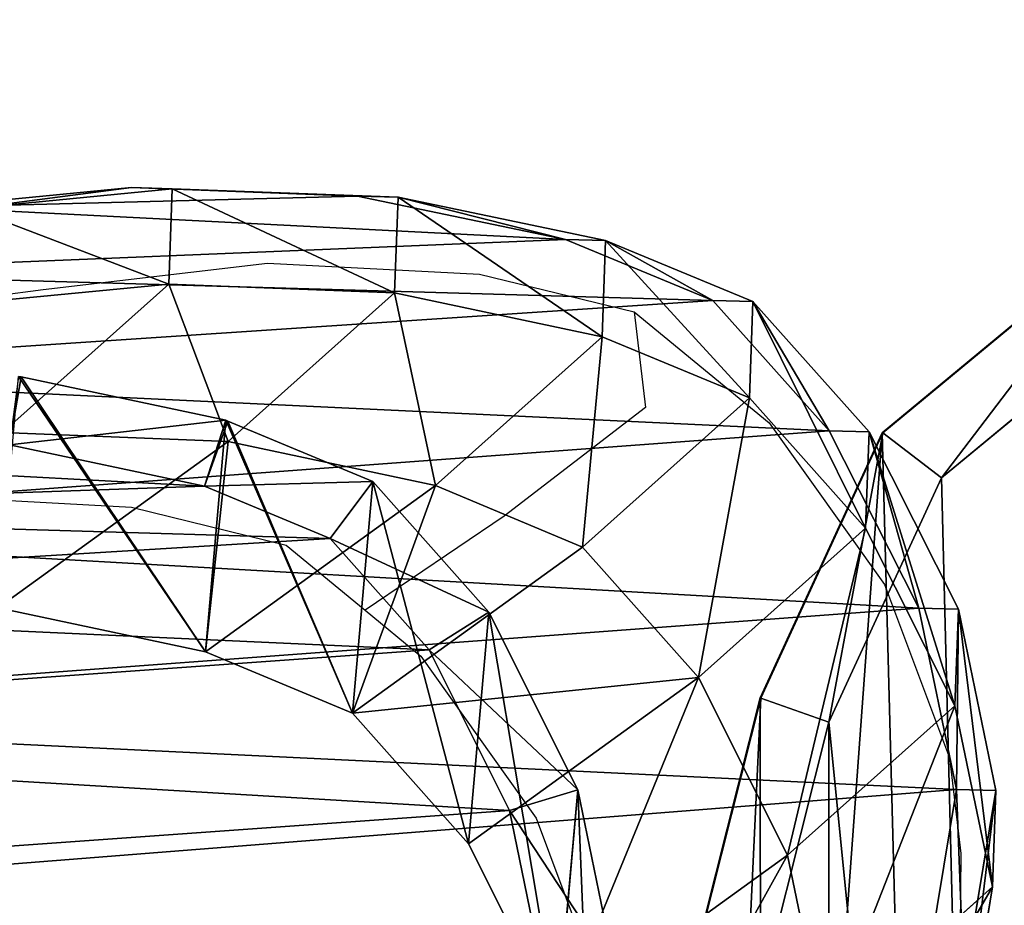
# Model space of a CAD drawing. Units: centimetres. Extents: x -257 to 258, y -190 to 178.
# Drawn here: x 37 to 44, y 10 to 16 of the extents above; entities that cross this region are included whole.
import ezdxf

# ---------------------------------------------------------------- set-up
doc = ezdxf.new("R2010")
doc.units = ezdxf.units.CM
doc.header["$LTSCALE"] = 2.54
doc.layers.get('0').update_dxf_attribs({"true_color": 0xff5454})
doc.layers.add('VP-EQ', color=7, linetype='Continuous', true_color=0x8a3492)

# ---------------------------------------------------------------- blocks, each defined once
blk = doc.blocks.new('R__nica_22')
at = {"color": 0}
for p, q in [((13.2846, 17.3188, 328.5461), (11.5389, 15.8745, 328.5461)), ((13.2846, 17.3188, 328.5461), (11.5389, 15.8745, 328.5461)), ((13.2898, 17.3185, 351.977), (11.5441, 15.8743, 351.9701)), ((13.2898, 17.3185, 351.977), (11.5441, 15.8743, 351.9701)), ((11.9508, 15.5617, 352.4719), (13.5577, 16.8911, 352.4782)), ((11.9508, 15.5617, 352.4719), (13.5577, 16.8911, 352.4782)), ((11.5389, 15.8745, 328.5461), (10.6914, 14.0339, 328.5461)), ((11.5389, 15.8745, 328.5461), (10.6914, 14.0339, 328.5461)), ((11.5441, 15.8743, 351.9701), (10.6966, 14.0337, 351.967)), ((11.5441, 15.8743, 351.9701), (10.6966, 14.0337, 351.967)), ((11.5389, 15.8745, 328.5461), (11.5441, 15.8743, 351.9701)), ((11.5389, 15.8745, 328.5461), (11.5441, 15.8743, 351.9701)), ((11.5441, 15.8743, 351.9701), (11.9508, 15.5617, 352.4719)), ((11.5441, 15.8743, 351.9701), (11.9508, 15.5617, 352.4719)), ((11.1703, 13.8666, 352.469), (11.9508, 15.5617, 352.4719)), ((11.1703, 13.8666, 352.469), (11.9508, 15.5617, 352.4719)), ((10.6914, 14.0339, 328.5461), (10.0786, 11.6003, 328.5461)), ((10.6914, 14.0339, 328.5461), (10.0786, 11.6003, 328.5461)), ((10.6966, 14.0337, 351.967), (10.0838, 11.6001, 351.9649)), ((10.6966, 14.0337, 351.967), (10.0838, 11.6001, 351.9649)), ((10.6914, 14.0339, 328.5461), (10.6966, 14.0337, 351.967)), ((10.6914, 14.0339, 328.5461), (10.6966, 14.0337, 351.967)), ((11.1703, 13.8666, 352.469), (10.6966, 14.0337, 351.967)), ((11.1703, 13.8666, 352.469), (10.6966, 14.0337, 351.967)), ((10.579, 11.5186, 352.467), (11.1703, 13.8666, 352.469)), ((10.579, 11.5186, 352.467), (11.1703, 13.8666, 352.469))]:
    blk.add_line(p, q, dxfattribs=at)
mesh = blk.add_polyface(dxfattribs=at)
corners = [(10.0786, 11.6003, 328.5461), (9.998, 6.5522, 328.5461), (9.8679, 8.9591, 328.5461), (10.7008, 4.3815, 328.5461), (10.6914, 14.0339, 328.5461), (11.5389, 15.8745, 328.5461), (11.8936, 2.5335, 328.5461), (13.2846, 17.3188, 328.5461), (13.8119, 1.1388, 328.5461), (15.5459, 18.3509, 328.5461), (16.143, 0.2476, 328.5461), (17.9183, 18.7436, 328.5461), (18.5911, 0.0002, 328.5461), (20.3939, 18.2216, 328.5461), (20.4291, 0.3951, 328.5461), (22.7219, 17.0333, 328.5461), (22.1547, 1.3808, 328.5461), (23.8005, 3.0632, 328.5461), (24.7252, 15.2227, 328.5461), (25.6249, 5.1477, 328.5461), (26.0906, 13.5345, 328.5461), (26.7495, 7.427, 328.5461), (26.922, 11.67, 328.5461), (27.2256, 9.789, 328.5461)]
mesh.append_faces([[corners[k] for k in face] for face in [(0, 1, 2), (21, 22, 23)]], dxfattribs={"vtx0": -1, "color": 0})
mesh.append_faces([[corners[k] for k in face] for face in [(1, 0, 3), (3, 5, 6), (6, 7, 8), (8, 9, 10), (10, 11, 12), (12, 13, 14), (14, 15, 16), (16, 15, 17), (17, 18, 19), (19, 20, 21)]], dxfattribs={"vtx0": -1, "vtx1": -1, "color": 0})
mesh.append_faces([[corners[k] for k in face] for face in [(3, 0, 4), (3, 4, 5), (6, 5, 7), (8, 7, 9), (10, 9, 11), (12, 11, 13), (14, 13, 15), (17, 15, 18), (19, 18, 20), (21, 20, 22)]], dxfattribs={"vtx0": -1, "vtx2": -1, "color": 0})
mesh = blk.add_polyface(dxfattribs=at)
corners = [(10.4991, 6.644, 352.4675), (10.579, 11.5186, 352.467), (10.3744, 8.9524, 352.4666), (11.1617, 4.5975, 352.4706), (11.1703, 13.8666, 352.469), (12.2684, 2.8828, 352.4754), (11.9508, 15.5617, 352.4719), (13.5577, 16.8911, 352.4782), (14.0577, 1.5819, 352.483), (15.6984, 17.8682, 352.4868), (16.2648, 0.7381, 352.4922), (17.9125, 18.2347, 352.4959), (18.5684, 0.5054, 352.5017), (20.2311, 17.7458, 352.5055), (20.2537, 0.8675, 352.5086), (22.4411, 16.6178, 352.5148), (21.8515, 1.7801, 352.515), (23.4387, 3.4027, 352.5212), (24.3663, 14.8777, 352.523), (25.2108, 5.4275, 352.5281), (25.666, 13.2708, 352.5286), (26.2776, 7.5895, 352.5321), (26.4441, 11.5257, 352.5321), (26.7229, 9.7987, 352.5336)]
mesh.append_faces([[corners[k] for k in face] for face in [(0, 1, 2), (22, 21, 23)]], dxfattribs={"vtx0": -1, "color": 0})
mesh.append_faces([[corners[k] for k in face] for face in [(1, 3, 4), (4, 5, 6), (6, 5, 7), (7, 8, 9), (9, 10, 11), (11, 12, 13), (13, 14, 15), (15, 17, 18), (18, 19, 20), (20, 21, 22)]], dxfattribs={"vtx0": -1, "vtx1": -1, "color": 0})
mesh.append_faces([[corners[k] for k in face] for face in [(1, 0, 3), (4, 3, 5), (7, 5, 8), (9, 8, 10), (11, 10, 12), (13, 12, 14), (15, 14, 16), (15, 16, 17), (18, 17, 19), (20, 19, 21)]], dxfattribs={"vtx0": -1, "vtx2": -1, "color": 0})
mesh = blk.add_polyface(dxfattribs=at)
corners = [(11.5441, 15.8743, 351.9701), (13.2846, 17.3188, 328.5461), (11.5389, 15.8745, 328.5461), (13.2898, 17.3185, 351.977)]
mesh.append_faces([[corners[k] for k in face] for face in [(0, 1, 2), (1, 0, 3)]], dxfattribs={"vtx0": -1, "color": 0})
mesh = blk.add_polyface(dxfattribs=at)
corners = [(11.9508, 15.5617, 352.4719), (13.2898, 17.3185, 351.977), (11.5441, 15.8743, 351.9701), (13.5577, 16.8911, 352.4782)]
mesh.append_faces([[corners[k] for k in face] for face in [(0, 1, 2), (1, 0, 3)]], dxfattribs={"vtx0": -1, "color": 0})
mesh = blk.add_polyface(dxfattribs=at)
corners = [(11.5441, 15.8743, 351.9701), (10.6914, 14.0339, 328.5461), (10.6966, 14.0337, 351.967), (11.5389, 15.8745, 328.5461)]
mesh.append_faces([[corners[k] for k in face] for face in [(0, 1, 2), (1, 0, 3)]], dxfattribs={"vtx0": -1, "color": 0})
mesh = blk.add_polyface(dxfattribs=at)
corners = [(11.1703, 13.8666, 352.469), (11.5441, 15.8743, 351.9701), (10.6966, 14.0337, 351.967), (11.9508, 15.5617, 352.4719)]
mesh.append_faces([[corners[k] for k in face] for face in [(0, 1, 2), (1, 0, 3)]], dxfattribs={"vtx0": -1, "color": 0})
mesh = blk.add_polyface(dxfattribs=at)
corners = [(10.6966, 14.0337, 351.967), (10.0786, 11.6003, 328.5461), (10.0838, 11.6001, 351.9649), (10.6914, 14.0339, 328.5461)]
mesh.append_faces([[corners[k] for k in face] for face in [(0, 1, 2), (1, 0, 3)]], dxfattribs={"vtx0": -1, "color": 0})
mesh = blk.add_polyface(dxfattribs=at)
corners = [(10.579, 11.5186, 352.467), (10.6966, 14.0337, 351.967), (10.0838, 11.6001, 351.9649), (11.1703, 13.8666, 352.469)]
mesh.append_faces([[corners[k] for k in face] for face in [(0, 1, 2), (1, 0, 3)]], dxfattribs={"vtx0": -1, "color": 0})
blk = doc.blocks.new('R__nica_21')
at = {"color": 0}
for p, q in [((3.7801, 16.5374, 235.3763), (5.393, 16.8717, 235.3449)), ((3.7801, 16.5374, 235.3763), (5.393, 16.8717, 235.3449)), ((4.6376, 16.5069, 265.7037), (6.2497, 16.8413, 265.6595)), ((4.6376, 16.5069, 265.7037), (6.2497, 16.8413, 265.6595)), ((5.3832, 16.5205, 227.7042), (5.393, 16.8717, 235.3449)), ((5.3832, 16.5205, 227.7042), (5.393, 16.8717, 235.3449)), ((5.393, 16.8717, 235.3449), (7.1152, 16.5874, 235.3259)), ((5.393, 16.8717, 235.3449), (6.2497, 16.8413, 265.6595)), ((5.393, 16.8717, 235.3449), (7.1152, 16.5874, 235.3259)), ((5.393, 16.8717, 235.3449), (6.2497, 16.8413, 265.6595)), ((6.2497, 16.8413, 265.6595), (7.9698, 16.5572, 265.5966)), ((6.2497, 16.8413, 265.6595), (7.5789, 15.3523, 295.8637)), ((6.2497, 16.8413, 265.6595), (7.9698, 16.5572, 265.5966)), ((6.2497, 16.8413, 265.6595), (7.5789, 15.3523, 295.8637)), ((2.2019, 15.7428, 235.4175), (3.7801, 16.5374, 235.3763)), ((2.2019, 15.7428, 235.4175), (3.7801, 16.5374, 235.3763)), ((3.0594, 15.7122, 265.7355), (4.6376, 16.5069, 265.7037)), ((3.0594, 15.7122, 265.7355), (4.6376, 16.5069, 265.7037)), ((3.7703, 16.1847, 227.7042), (3.7801, 16.5374, 235.3763)), ((3.7703, 16.1847, 227.7042), (3.7801, 16.5374, 235.3763)), ((5.3832, 16.5205, 227.7042), (3.7703, 16.1847, 227.7042)), ((5.3832, 16.5205, 227.7042), (3.7703, 16.1847, 227.7042)), ((3.7801, 16.5374, 235.3763), (4.6376, 16.5069, 265.7037)), ((3.7801, 16.5374, 235.3763), (4.6376, 16.5069, 265.7037)), ((4.6376, 16.5069, 265.7037), (5.9665, 15.0183, 295.8994)), ((4.6376, 16.5069, 265.7037), (5.9665, 15.0183, 295.8994)), ((7.1054, 16.237, 227.7042), (5.3832, 16.5205, 227.7042)), ((7.1054, 16.237, 227.7042), (5.3832, 16.5205, 227.7042)), ((3.7703, 16.1847, 227.7042), (2.192, 15.3882, 227.7042)), ((3.7703, 16.1847, 227.7042), (2.192, 15.3882, 227.7042)), ((1.0429, 14.7088, 235.4578), (2.2019, 15.7428, 235.4175)), ((1.0429, 14.7088, 235.4578), (2.2019, 15.7428, 235.4175)), ((1.8996, 14.6782, 265.7478), (3.0594, 15.7122, 265.7355)), ((1.8996, 14.6782, 265.7478), (3.0594, 15.7122, 265.7355)), ((2.192, 15.3882, 227.7042), (2.2019, 15.7428, 235.4175)), ((2.192, 15.3882, 227.7042), (2.2019, 15.7428, 235.4175)), ((2.2019, 15.7428, 235.4175), (3.0594, 15.7122, 265.7355)), ((2.2019, 15.7428, 235.4175), (3.0594, 15.7122, 265.7355)), ((3.0594, 15.7122, 265.7355), (4.3872, 14.2248, 295.9077)), ((3.0594, 15.7122, 265.7355), (4.3872, 14.2248, 295.9077)), ((2.192, 15.3882, 227.7042), (1.0329, 14.3523, 227.7042)), ((2.192, 15.3882, 227.7042), (1.0329, 14.3523, 227.7042)), ((5.9665, 15.0183, 295.8994), (7.5789, 15.3523, 295.8637)), ((5.9665, 15.0183, 295.8994), (7.5789, 15.3523, 295.8637)), ((4.3872, 14.2248, 295.9077), (5.9665, 15.0183, 295.8994)), ((4.3872, 14.2248, 295.9077), (5.9665, 15.0183, 295.8994)), ((5.9665, 15.0183, 295.8994), (7.4457, 12.9699, 325.6628)), ((5.9665, 15.0183, 295.8994), (7.4457, 12.9699, 325.6628)), ((0.5006, 13.3994, 235.4953), (1.0429, 14.7088, 235.4578)), ((0.5006, 13.3994, 235.4953), (1.0429, 14.7088, 235.4578)), ((1.0329, 14.3523, 227.7042), (1.0429, 14.7088, 235.4578)), ((1.0329, 14.3523, 227.7042), (1.0429, 14.7088, 235.4578)), ((1.0429, 14.7088, 235.4578), (1.8996, 14.6782, 265.7478)), ((1.0429, 14.7088, 235.4578), (1.8996, 14.6782, 265.7478)), ((1.3554, 13.369, 265.7333), (1.8996, 14.6782, 265.7478)), ((1.3554, 13.369, 265.7333), (1.8996, 14.6782, 265.7478)), ((1.8996, 14.6782, 265.7478), (3.226, 13.1923, 295.8883)), ((1.8996, 14.6782, 265.7478), (3.226, 13.1923, 295.8883)), ((1.0329, 14.3523, 227.7042), (0.4906, 13.0412, 227.7042)), ((1.0329, 14.3523, 227.7042), (0.4906, 13.0412, 227.7042)), ((3.226, 13.1923, 295.8883), (4.3872, 14.2248, 295.9077)), ((3.226, 13.1923, 295.8883), (4.3872, 14.2248, 295.9077)), ((4.3872, 14.2248, 295.9077), (5.865, 12.1785, 325.6418)), ((4.3872, 14.2248, 295.9077), (5.865, 12.1785, 325.6418)), ((5.3847, 13.1527, 352.8858), (6.9974, 13.4839, 352.9424)), ((5.3847, 13.1527, 352.8858), (6.9974, 13.4839, 352.9424)), ((0.1142, 11.5523, 235.5425), (0.5006, 13.3994, 235.4953)), ((0.1142, 11.5523, 235.5425), (0.5006, 13.3994, 235.4953)), ((0.4906, 13.0412, 227.7042), (0.5006, 13.3994, 235.4953)), ((0.4906, 13.0412, 227.7042), (0.5006, 13.3994, 235.4953)), ((0.5006, 13.3994, 235.4953), (1.3554, 13.369, 265.7333)), ((0.5006, 13.3994, 235.4953), (1.3554, 13.369, 265.7333)), ((0.9661, 11.522, 265.7007), (1.3554, 13.369, 265.7333)), ((0.9661, 11.522, 265.7007), (1.3554, 13.369, 265.7333)), ((1.3554, 13.369, 265.7333), (2.68, 11.8851, 295.8323)), ((1.3554, 13.369, 265.7333), (2.68, 11.8851, 295.8323)), ((2.68, 11.8851, 295.8323), (3.226, 13.1923, 295.8883)), ((2.68, 11.8851, 295.8323), (3.226, 13.1923, 295.8883)), ((3.226, 13.1923, 295.8883), (4.7032, 11.1468, 325.6112)), ((3.226, 13.1923, 295.8883), (4.7032, 11.1468, 325.6112)), ((3.8054, 12.3611, 352.8305), (5.3847, 13.1527, 352.8858)), ((3.8054, 12.3611, 352.8305), (5.3847, 13.1527, 352.8858)), ((5.3847, 13.1527, 352.8858), (5.5687, 12.5445, 353.2471)), ((5.3847, 13.1527, 352.8858), (5.5687, 12.5445, 353.2471)), ((7.4457, 12.9699, 325.6628), (5.3847, 13.1527, 352.8858)), ((7.4457, 12.9699, 325.6628), (5.3847, 13.1527, 352.8858)), ((0.4906, 13.0412, 227.7042), (0.1041, 11.1919, 227.7042)), ((0.4906, 13.0412, 227.7042), (0.1041, 11.1919, 227.7042)), ((5.865, 12.1785, 325.6418), (7.4457, 12.9699, 325.6628)), ((5.865, 12.1785, 325.6418), (7.4457, 12.9699, 325.6628)), ((5.5687, 12.5445, 353.2471), (6.9826, 12.8349, 353.2967)), ((5.5687, 12.5445, 353.2471), (6.9826, 12.8349, 353.2967)), ((4.1399, 11.8284, 353.197), (5.5687, 12.5445, 353.2471)), ((4.1399, 11.8284, 353.197), (5.5687, 12.5445, 353.2471)), ((2.6444, 11.3293, 352.7898), (3.8054, 12.3611, 352.8305)), ((2.6444, 11.3293, 352.7898), (3.8054, 12.3611, 352.8305)), ((3.8054, 12.3611, 352.8305), (4.1399, 11.8284, 353.197)), ((3.8054, 12.3611, 352.8305), (4.1399, 11.8284, 353.197)), ((5.865, 12.1785, 325.6418), (3.8054, 12.3611, 352.8305)), ((5.865, 12.1785, 325.6418), (3.8054, 12.3611, 352.8305)), ((4.7032, 11.1468, 325.6112), (5.865, 12.1785, 325.6418)), ((4.7032, 11.1468, 325.6112), (5.865, 12.1785, 325.6418)), ((2.2881, 10.0411, 295.7406), (2.68, 11.8851, 295.8323)), ((2.2881, 10.0411, 295.7406), (2.68, 11.8851, 295.8323)), ((2.68, 11.8851, 295.8323), (4.158, 9.8387, 325.569)), ((2.68, 11.8851, 295.8323), (4.158, 9.8387, 325.569)), ((4.1399, 11.8284, 353.197), (3.1512, 10.9498, 353.1624)), ((4.1399, 11.8284, 353.197), (3.1512, 10.9498, 353.1624)), ((0.039, 9.5424, 235.5888), (0.1142, 11.5523, 235.5425)), ((0.039, 9.5424, 235.5888), (0.1142, 11.5523, 235.5425)), ((0.1041, 11.1919, 227.7042), (0.1142, 11.5523, 235.5425)), ((0.1041, 11.1919, 227.7042), (0.1142, 11.5523, 235.5425)), ((0.1142, 11.5523, 235.5425), (0.9661, 11.522, 265.7007)), ((0.1142, 11.5523, 235.5425), (0.9661, 11.522, 265.7007)), ((0.8875, 9.5123, 265.6539), (0.9661, 11.522, 265.7007)), ((0.8875, 9.5123, 265.6539), (0.9661, 11.522, 265.7007)), ((0.9661, 11.522, 265.7007), (2.2881, 10.0411, 295.7406)), ((0.9661, 11.522, 265.7007), (2.2881, 10.0411, 295.7406)), ((2.1061, 10.0378, 352.7709), (2.6444, 11.3293, 352.7898)), ((2.1061, 10.0378, 352.7709), (2.6444, 11.3293, 352.7898)), ((3.1512, 10.9498, 353.1624), (2.6444, 11.3293, 352.7898)), ((3.1512, 10.9498, 353.1624), (2.6444, 11.3293, 352.7898)), ((4.7032, 11.1468, 325.6112), (2.6444, 11.3293, 352.7898)), ((4.7032, 11.1468, 325.6112), (2.6444, 11.3293, 352.7898)), ((0.1041, 11.1919, 227.7042), (0.0289, 9.1799, 227.7042)), ((0.1041, 11.1919, 227.7042), (0.0289, 9.1799, 227.7042)), ((4.7032, 11.1468, 325.6112), (2.1061, 10.0378, 352.7709)), ((4.7032, 11.1468, 325.6112), (2.1061, 10.0378, 352.7709)), ((4.158, 9.8387, 325.569), (4.7032, 11.1468, 325.6112)), ((4.158, 9.8387, 325.569), (4.7032, 11.1468, 325.6112)), ((3.1512, 10.9498, 353.1624), (2.6853, 9.8319, 353.146)), ((3.1512, 10.9498, 353.1624), (2.6853, 9.8319, 353.146)), ((1.7132, 8.1984, 352.7571), (2.099, 10.021, 352.7707)), ((1.7132, 8.1984, 352.7571), (2.099, 10.021, 352.7707)), ((2.1061, 10.0378, 352.7709), (2.099, 10.021, 352.7707)), ((2.1061, 10.0378, 352.7709), (2.099, 10.021, 352.7707)), ((4.158, 9.8387, 325.569), (2.099, 10.021, 352.7707)), ((4.158, 9.8387, 325.569), (2.099, 10.021, 352.7707)), ((2.099, 10.021, 352.7707), (2.6853, 9.8319, 353.146)), ((2.099, 10.021, 352.7707), (2.6853, 9.8319, 353.146)), ((2.2066, 8.0346, 295.6291), (2.2881, 10.0411, 295.7406)), ((2.2066, 8.0346, 295.6291), (2.2881, 10.0411, 295.7406)), ((2.2881, 10.0411, 295.7406), (3.7676, 7.9925, 325.5081)), ((2.2881, 10.0411, 295.7406), (3.7676, 7.9925, 325.5081)), ((4.158, 9.8387, 325.569), (1.7132, 8.1984, 352.7571)), ((4.158, 9.8387, 325.569), (1.7132, 8.1984, 352.7571)), ((2.6853, 9.8319, 353.146), (2.3181, 8.0973, 353.1331)), ((2.6853, 9.8319, 353.146), (2.3181, 8.0973, 353.1331)), ((3.7676, 7.9925, 325.5081), (4.158, 9.8387, 325.569)), ((3.7676, 7.9925, 325.5081), (4.158, 9.8387, 325.569)), ((0.0289, 9.1799, 227.7042), (0.039, 9.5424, 235.5888)), ((0.0289, 9.1799, 227.7042), (0.039, 9.5424, 235.5888)), ((0.2145, 7.7503, 235.6265), (0.039, 9.5424, 235.5888)), ((0.2145, 7.7503, 235.6265), (0.039, 9.5424, 235.5888)), ((0.039, 9.5424, 235.5888), (0.8875, 9.5123, 265.6539)), ((0.039, 9.5424, 235.5888), (0.8875, 9.5123, 265.6539)), ((0.8875, 9.5123, 265.6539), (2.2066, 8.0346, 295.6291)), ((1.0596, 7.7206, 265.6043), (0.8875, 9.5123, 265.6539)), ((0.8875, 9.5123, 265.6539), (2.2066, 8.0346, 295.6291)), ((1.0596, 7.7206, 265.6043), (0.8875, 9.5123, 265.6539)), ((0.0289, 9.1799, 227.7042), (0.2043, 7.3861, 227.7042)), ((0.0289, 9.1799, 227.7042), (0.2043, 7.3861, 227.7042)), ((1.7132, 8.1984, 352.7571), (1.7081, 8.1747, 352.757)), ((1.7132, 8.1984, 352.7571), (1.7081, 8.1747, 352.757))]:
    blk.add_line(p, q, dxfattribs=at)
mesh = blk.add_polyface(dxfattribs=at)
corners = [(3.7801, 16.5374, 235.3763), (5.3832, 16.5205, 227.7042), (3.7703, 16.1847, 227.7042), (5.393, 16.8717, 235.3449)]
mesh.append_faces([[corners[k] for k in face] for face in [(0, 1, 2), (1, 0, 3)]], dxfattribs={"vtx0": -1, "color": 0})
mesh = blk.add_polyface(dxfattribs=at)
corners = [(3.7801, 16.5374, 235.3763), (6.2497, 16.8413, 265.6595), (5.393, 16.8717, 235.3449), (4.6376, 16.5069, 265.7037)]
mesh.append_faces([[corners[k] for k in face] for face in [(0, 1, 2), (1, 0, 3)]], dxfattribs={"vtx0": -1, "color": 0})
mesh = blk.add_polyface(dxfattribs=at)
corners = [(4.6376, 16.5069, 265.7037), (7.5789, 15.3523, 295.8637), (6.2497, 16.8413, 265.6595), (5.9665, 15.0183, 295.8994)]
mesh.append_faces([[corners[k] for k in face] for face in [(0, 1, 2), (1, 0, 3)]], dxfattribs={"vtx0": -1, "color": 0})
mesh = blk.add_polyface(dxfattribs=at)
corners = [(5.3832, 16.5205, 227.7042), (7.1152, 16.5874, 235.3259), (7.1054, 16.237, 227.7042), (5.393, 16.8717, 235.3449)]
mesh.append_faces([[corners[k] for k in face] for face in [(0, 1, 2), (1, 0, 3)]], dxfattribs={"vtx0": -1, "color": 0})
mesh = blk.add_polyface(dxfattribs=at)
corners = [(5.393, 16.8717, 235.3449), (7.9698, 16.5572, 265.5966), (7.1152, 16.5874, 235.3259), (6.2497, 16.8413, 265.6595)]
mesh.append_faces([[corners[k] for k in face] for face in [(0, 1, 2), (1, 0, 3)]], dxfattribs={"vtx0": -1, "color": 0})
mesh = blk.add_polyface(dxfattribs=at)
corners = [(6.2497, 16.8413, 265.6595), (9.2985, 15.0687, 295.7893), (7.9698, 16.5572, 265.5966), (7.5789, 15.3523, 295.8637)]
mesh.append_faces([[corners[k] for k in face] for face in [(0, 1, 2), (1, 0, 3)]], dxfattribs={"vtx0": -1, "color": 0})
mesh = blk.add_polyface(dxfattribs=at)
corners = [(0.1041, 11.1919, 227.7042), (0.2043, 7.3861, 227.7042), (0.0289, 9.1799, 227.7042), (0.4906, 13.0412, 227.7042), (0.7876, 5.8314, 227.7042), (1.0329, 14.3523, 227.7042), (1.6821, 4.5796, 227.7042), (2.192, 15.3882, 227.7042), (3.0584, 3.6754, 227.7042), (3.7703, 16.1847, 227.7042), (4.7366, 3.1208, 227.7042), (5.3832, 16.5205, 227.7042), (6.448, 3.0232, 227.7042), (7.1054, 16.237, 227.7042), (7.6497, 3.3331, 227.7042), (8.8048, 15.4673, 227.7042), (8.8006, 4.0509, 227.7042), (9.9734, 5.3449, 227.7042), (10.3388, 14.2082, 227.7042), (11.2897, 6.9699, 227.7042), (11.3908, 13.0272, 227.7042), (12.0479, 8.6711, 227.7042), (12.0485, 11.7194, 227.7042), (12.3227, 10.3978, 227.7042)]
mesh.append_faces([[corners[k] for k in face] for face in [(0, 1, 2), (21, 22, 23)]], dxfattribs={"vtx0": -1, "color": 0})
mesh.append_faces([[corners[k] for k in face] for face in [(1, 3, 4), (4, 5, 6), (6, 7, 8), (8, 9, 10), (10, 11, 12), (12, 13, 14), (14, 15, 16), (16, 15, 17), (17, 18, 19), (19, 20, 21)]], dxfattribs={"vtx0": -1, "vtx1": -1, "color": 0})
mesh.append_faces([[corners[k] for k in face] for face in [(1, 0, 3), (4, 3, 5), (6, 5, 7), (8, 7, 9), (10, 9, 11), (12, 11, 13), (14, 13, 15), (17, 15, 18), (19, 18, 20), (21, 20, 22)]], dxfattribs={"vtx0": -1, "vtx2": -1, "color": 0})
mesh = blk.add_polyface(dxfattribs=at)
corners = [(2.2019, 15.7428, 235.4175), (3.7703, 16.1847, 227.7042), (2.192, 15.3882, 227.7042), (3.7801, 16.5374, 235.3763)]
mesh.append_faces([[corners[k] for k in face] for face in [(0, 1, 2), (1, 0, 3)]], dxfattribs={"vtx0": -1, "color": 0})
mesh = blk.add_polyface(dxfattribs=at)
corners = [(2.2019, 15.7428, 235.4175), (4.6376, 16.5069, 265.7037), (3.7801, 16.5374, 235.3763), (3.0594, 15.7122, 265.7355)]
mesh.append_faces([[corners[k] for k in face] for face in [(0, 1, 2), (1, 0, 3)]], dxfattribs={"vtx0": -1, "color": 0})
mesh = blk.add_polyface(dxfattribs=at)
corners = [(3.0594, 15.7122, 265.7355), (5.9665, 15.0183, 295.8994), (4.6376, 16.5069, 265.7037), (4.3872, 14.2248, 295.9077)]
mesh.append_faces([[corners[k] for k in face] for face in [(0, 1, 2), (1, 0, 3)]], dxfattribs={"vtx0": -1, "color": 0})
mesh = blk.add_polyface(dxfattribs=at)
corners = [(1.0429, 14.7088, 235.4578), (2.192, 15.3882, 227.7042), (1.0329, 14.3523, 227.7042), (2.2019, 15.7428, 235.4175)]
mesh.append_faces([[corners[k] for k in face] for face in [(0, 1, 2), (1, 0, 3)]], dxfattribs={"vtx0": -1, "color": 0})
mesh = blk.add_polyface(dxfattribs=at)
corners = [(1.0429, 14.7088, 235.4578), (3.0594, 15.7122, 265.7355), (2.2019, 15.7428, 235.4175), (1.8996, 14.6782, 265.7478)]
mesh.append_faces([[corners[k] for k in face] for face in [(0, 1, 2), (1, 0, 3)]], dxfattribs={"vtx0": -1, "color": 0})
mesh = blk.add_polyface(dxfattribs=at)
corners = [(1.8996, 14.6782, 265.7478), (4.3872, 14.2248, 295.9077), (3.0594, 15.7122, 265.7355), (3.226, 13.1923, 295.8883)]
mesh.append_faces([[corners[k] for k in face] for face in [(0, 1, 2), (1, 0, 3)]], dxfattribs={"vtx0": -1, "color": 0})
mesh = blk.add_polyface(dxfattribs=at)
corners = [(5.9665, 15.0183, 295.8994), (9.0602, 13.3011, 325.6681), (7.5789, 15.3523, 295.8637), (7.4457, 12.9699, 325.6628)]
mesh.append_faces([[corners[k] for k in face] for face in [(0, 1, 2), (1, 0, 3)]], dxfattribs={"vtx0": -1, "color": 0})
mesh = blk.add_polyface(dxfattribs=at)
corners = [(4.3872, 14.2248, 295.9077), (7.4457, 12.9699, 325.6628), (5.9665, 15.0183, 295.8994), (5.865, 12.1785, 325.6418)]
mesh.append_faces([[corners[k] for k in face] for face in [(0, 1, 2), (1, 0, 3)]], dxfattribs={"vtx0": -1, "color": 0})
mesh = blk.add_polyface(dxfattribs=at)
corners = [(0.5006, 13.3994, 235.4953), (1.0329, 14.3523, 227.7042), (0.4906, 13.0412, 227.7042), (1.0429, 14.7088, 235.4578)]
mesh.append_faces([[corners[k] for k in face] for face in [(0, 1, 2), (1, 0, 3)]], dxfattribs={"vtx0": -1, "color": 0})
mesh = blk.add_polyface(dxfattribs=at)
corners = [(1.8996, 14.6782, 265.7478), (0.5006, 13.3994, 235.4953), (1.3554, 13.369, 265.7333), (1.0429, 14.7088, 235.4578)]
mesh.append_faces([[corners[k] for k in face] for face in [(0, 1, 2), (1, 0, 3)]], dxfattribs={"vtx0": -1, "color": 0})
mesh = blk.add_polyface(dxfattribs=at)
corners = [(3.226, 13.1923, 295.8883), (1.3554, 13.369, 265.7333), (2.68, 11.8851, 295.8323), (1.8996, 14.6782, 265.7478)]
mesh.append_faces([[corners[k] for k in face] for face in [(0, 1, 2), (1, 0, 3)]], dxfattribs={"vtx0": -1, "color": 0})
mesh = blk.add_polyface(dxfattribs=at)
corners = [(4.7032, 11.1468, 325.6112), (4.3872, 14.2248, 295.9077), (3.226, 13.1923, 295.8883), (5.865, 12.1785, 325.6418)]
mesh.append_faces([[corners[k] for k in face] for face in [(0, 1, 2), (1, 0, 3)]], dxfattribs={"vtx0": -1, "color": 0})
mesh = blk.add_polyface(dxfattribs=at)
corners = [(5.5687, 12.5445, 353.2471), (6.9974, 13.4839, 352.9424), (5.3847, 13.1527, 352.8858), (6.9826, 12.8349, 353.2967)]
mesh.append_faces([[corners[k] for k in face] for face in [(0, 1, 2), (1, 0, 3)]], dxfattribs={"vtx0": -1, "color": 0})
mesh = blk.add_polyface(dxfattribs=at)
corners = [(5.3847, 13.1527, 352.8858), (9.0602, 13.3011, 325.6681), (7.4457, 12.9699, 325.6628), (6.9974, 13.4839, 352.9424)]
mesh.append_faces([[corners[k] for k in face] for face in [(0, 1, 2), (1, 0, 3)]], dxfattribs={"vtx0": -1, "color": 0})
mesh = blk.add_polyface(dxfattribs=at)
corners = [(0.1142, 11.5523, 235.5425), (0.4906, 13.0412, 227.7042), (0.1041, 11.1919, 227.7042), (0.5006, 13.3994, 235.4953)]
mesh.append_faces([[corners[k] for k in face] for face in [(0, 1, 2), (1, 0, 3)]], dxfattribs={"vtx0": -1, "color": 0})
mesh = blk.add_polyface(dxfattribs=at)
corners = [(1.3554, 13.369, 265.7333), (0.1142, 11.5523, 235.5425), (0.9661, 11.522, 265.7007), (0.5006, 13.3994, 235.4953)]
mesh.append_faces([[corners[k] for k in face] for face in [(0, 1, 2), (1, 0, 3)]], dxfattribs={"vtx0": -1, "color": 0})
mesh = blk.add_polyface(dxfattribs=at)
corners = [(2.68, 11.8851, 295.8323), (0.9661, 11.522, 265.7007), (2.2881, 10.0411, 295.7406), (1.3554, 13.369, 265.7333)]
mesh.append_faces([[corners[k] for k in face] for face in [(0, 1, 2), (1, 0, 3)]], dxfattribs={"vtx0": -1, "color": 0})
mesh = blk.add_polyface(dxfattribs=at)
corners = [(4.7032, 11.1468, 325.6112), (2.68, 11.8851, 295.8323), (4.158, 9.8387, 325.569), (3.226, 13.1923, 295.8883)]
mesh.append_faces([[corners[k] for k in face] for face in [(0, 1, 2), (1, 0, 3)]], dxfattribs={"vtx0": -1, "color": 0})
mesh = blk.add_polyface(dxfattribs=at)
corners = [(4.1399, 11.8284, 353.197), (5.3847, 13.1527, 352.8858), (3.8054, 12.3611, 352.8305), (5.5687, 12.5445, 353.2471)]
mesh.append_faces([[corners[k] for k in face] for face in [(0, 1, 2), (1, 0, 3)]], dxfattribs={"vtx0": -1, "color": 0})
mesh = blk.add_polyface(dxfattribs=at)
corners = [(3.8054, 12.3611, 352.8305), (7.4457, 12.9699, 325.6628), (5.865, 12.1785, 325.6418), (5.3847, 13.1527, 352.8858)]
mesh.append_faces([[corners[k] for k in face] for face in [(0, 1, 2), (1, 0, 3)]], dxfattribs={"vtx0": -1, "color": 0})
mesh = blk.add_polyface(dxfattribs=at)
corners = [(2.4004, 4.5199, 353.136), (2.3181, 8.0973, 353.1331), (2.2417, 6.1851, 353.1305), (2.6853, 9.8319, 353.146), (2.9201, 3.1244, 353.1543), (3.1512, 10.9498, 353.1624), (3.6937, 2.0365, 353.1814), (4.1399, 11.8284, 353.197), (4.8969, 1.242, 353.2235), (5.5687, 12.5445, 353.2471), (6.4128, 0.7369, 353.2767), (6.9826, 12.8349, 353.2967), (7.9393, 0.6459, 353.3302), (8.5028, 12.5808, 353.3499), (8.9493, 0.9035, 353.3656), (10.046, 11.8774, 353.404), (9.9419, 1.5188, 353.4004), (11.0452, 2.7293, 353.4391), (11.4724, 10.701, 353.454), (12.3013, 4.2712, 353.4831), (12.4317, 9.619, 353.4877), (12.9937, 5.8138, 353.5074), (13.0103, 8.4617, 353.5079), (13.2404, 7.3385, 353.516)]
mesh.append_faces([[corners[k] for k in face] for face in [(0, 1, 2), (22, 21, 23)]], dxfattribs={"vtx0": -1, "color": 0})
mesh.append_faces([[corners[k] for k in face] for face in [(1, 0, 3), (3, 4, 5), (5, 6, 7), (7, 8, 9), (9, 10, 11), (11, 12, 13), (13, 14, 15), (15, 17, 18), (18, 19, 20), (20, 21, 22)]], dxfattribs={"vtx0": -1, "vtx1": -1, "color": 0})
mesh.append_faces([[corners[k] for k in face] for face in [(3, 0, 4), (5, 4, 6), (7, 6, 8), (9, 8, 10), (11, 10, 12), (13, 12, 14), (15, 14, 16), (15, 16, 17), (18, 17, 19), (20, 19, 21)]], dxfattribs={"vtx0": -1, "vtx2": -1, "color": 0})
mesh = blk.add_polyface(dxfattribs=at)
corners = [(3.1512, 10.9498, 353.1624), (3.8054, 12.3611, 352.8305), (2.6444, 11.3293, 352.7898), (4.1399, 11.8284, 353.197)]
mesh.append_faces([[corners[k] for k in face] for face in [(0, 1, 2), (1, 0, 3)]], dxfattribs={"vtx0": -1, "color": 0})
mesh = blk.add_polyface(dxfattribs=at)
corners = [(2.6444, 11.3293, 352.7898), (5.865, 12.1785, 325.6418), (4.7032, 11.1468, 325.6112), (3.8054, 12.3611, 352.8305)]
mesh.append_faces([[corners[k] for k in face] for face in [(0, 1, 2), (1, 0, 3)]], dxfattribs={"vtx0": -1, "color": 0})
mesh = blk.add_polyface(dxfattribs=at)
corners = [(4.158, 9.8387, 325.569), (2.2881, 10.0411, 295.7406), (3.7676, 7.9925, 325.5081), (2.68, 11.8851, 295.8323)]
mesh.append_faces([[corners[k] for k in face] for face in [(0, 1, 2), (1, 0, 3)]], dxfattribs={"vtx0": -1, "color": 0})
mesh = blk.add_polyface(dxfattribs=at)
corners = [(0.039, 9.5424, 235.5888), (0.1041, 11.1919, 227.7042), (0.0289, 9.1799, 227.7042), (0.1142, 11.5523, 235.5425)]
mesh.append_faces([[corners[k] for k in face] for face in [(0, 1, 2), (1, 0, 3)]], dxfattribs={"vtx0": -1, "color": 0})
mesh = blk.add_polyface(dxfattribs=at)
corners = [(0.9661, 11.522, 265.7007), (0.039, 9.5424, 235.5888), (0.8875, 9.5123, 265.6539), (0.1142, 11.5523, 235.5425)]
mesh.append_faces([[corners[k] for k in face] for face in [(0, 1, 2), (1, 0, 3)]], dxfattribs={"vtx0": -1, "color": 0})
mesh = blk.add_polyface(dxfattribs=at)
corners = [(2.2881, 10.0411, 295.7406), (0.8875, 9.5123, 265.6539), (2.2066, 8.0346, 295.6291), (0.9661, 11.522, 265.7007)]
mesh.append_faces([[corners[k] for k in face] for face in [(0, 1, 2), (1, 0, 3)]], dxfattribs={"vtx0": -1, "color": 0})
mesh = blk.add_polyface(dxfattribs=at)
corners = [(2.6853, 9.8319, 353.146), (2.1061, 10.0378, 352.7709), (2.099, 10.021, 352.7707), (2.6444, 11.3293, 352.7898), (3.1512, 10.9498, 353.1624)]
mesh.append_faces([[corners[k] for k in face] for face in [(0, 1, 2), (3, 0, 4)]], dxfattribs={"vtx0": -1, "color": 0})
mesh.append_faces([[corners[k] for k in face] for face in [(1, 0, 3)]], dxfattribs={"vtx0": -1, "vtx1": -1, "color": 0})
mesh = blk.add_polyface(dxfattribs=at)
corners = [(2.6444, 11.3293, 352.7898), (4.7032, 11.1468, 325.6112), (2.1061, 10.0378, 352.7709)]
mesh.append_faces([[corners[k] for k in face] for face in [(0, 1, 2)]], dxfattribs={"color": 0})
mesh = blk.add_polyface(dxfattribs=at)
corners = [(2.099, 10.021, 352.7707), (4.7032, 11.1468, 325.6112), (4.158, 9.8387, 325.569), (2.1061, 10.0378, 352.7709)]
mesh.append_faces([[corners[k] for k in face] for face in [(0, 1, 2), (1, 0, 3)]], dxfattribs={"vtx0": -1, "color": 0})
mesh = blk.add_polyface(dxfattribs=at)
corners = [(2.3181, 8.0973, 353.1331), (1.7132, 8.1984, 352.7571), (1.7081, 8.1747, 352.757), (2.099, 10.021, 352.7707), (2.6853, 9.8319, 353.146)]
mesh.append_faces([[corners[k] for k in face] for face in [(0, 1, 2), (3, 0, 4)]], dxfattribs={"vtx0": -1, "color": 0})
mesh.append_faces([[corners[k] for k in face] for face in [(1, 0, 3)]], dxfattribs={"vtx0": -1, "vtx1": -1, "color": 0})
mesh = blk.add_polyface(dxfattribs=at)
corners = [(2.099, 10.021, 352.7707), (4.158, 9.8387, 325.569), (1.7132, 8.1984, 352.7571)]
mesh.append_faces([[corners[k] for k in face] for face in [(0, 1, 2)]], dxfattribs={"color": 0})
mesh = blk.add_polyface(dxfattribs=at)
corners = [(3.7676, 7.9925, 325.5081), (2.2066, 8.0346, 295.6291), (3.6883, 5.983, 325.4405), (2.2881, 10.0411, 295.7406)]
mesh.append_faces([[corners[k] for k in face] for face in [(0, 1, 2), (1, 0, 3)]], dxfattribs={"vtx0": -1, "color": 0})
mesh = blk.add_polyface(dxfattribs=at)
corners = [(1.7081, 8.1747, 352.757), (4.158, 9.8387, 325.569), (3.7676, 7.9925, 325.5081), (1.7132, 8.1984, 352.7571)]
mesh.append_faces([[corners[k] for k in face] for face in [(0, 1, 2), (1, 0, 3)]], dxfattribs={"vtx0": -1, "color": 0})
mesh = blk.add_polyface(dxfattribs=at)
corners = [(0.2145, 7.7503, 235.6265), (0.0289, 9.1799, 227.7042), (0.2043, 7.3861, 227.7042), (0.039, 9.5424, 235.5888)]
mesh.append_faces([[corners[k] for k in face] for face in [(0, 1, 2), (1, 0, 3)]], dxfattribs={"vtx0": -1, "color": 0})
mesh = blk.add_polyface(dxfattribs=at)
corners = [(0.8875, 9.5123, 265.6539), (0.2145, 7.7503, 235.6265), (1.0596, 7.7206, 265.6043), (0.039, 9.5424, 235.5888)]
mesh.append_faces([[corners[k] for k in face] for face in [(0, 1, 2), (1, 0, 3)]], dxfattribs={"vtx0": -1, "color": 0})
mesh = blk.add_polyface(dxfattribs=at)
corners = [(2.2066, 8.0346, 295.6291), (1.0596, 7.7206, 265.6043), (2.3762, 6.2457, 295.5215), (0.8875, 9.5123, 265.6539)]
mesh.append_faces([[corners[k] for k in face] for face in [(0, 1, 2), (1, 0, 3)]], dxfattribs={"vtx0": -1, "color": 0})
blk = doc.blocks.new('Grupuj_2')
at = {"color": 253, "true_color": 0xcab79a}
blk.add_blockref('R__nica_22', (139.6943, 38.3211, -328.5461), dxfattribs=at)
at = {"color": 253, "true_color": 0xcab79a, "xscale": 0.7806149999999998, "yscale": 0.7806149999999998, "zscale": 1.412096333543636, "rotation": 269.9999999976864}
blk.add_blockref('R__nica_21', (138.8537, 55.9216, -321.5403), dxfattribs=at)
blk = doc.blocks.new('RB1227_')
at = {"color": 0}
for p, q in [((449.0501, 319.9509), (450.6095, 320.134)), ((450.6095, 320.134), (452.0806, 320.0575)), ((452.0806, 320.0575), (453.1556, 319.7963)), ((447.9684, 319.8135), (449.0501, 319.9509)), ((453.1556, 319.7963), (454.0923, 319.0263)), ((453.1556, 319.7963), (453.2348, 319.1329)), ((453.2348, 319.1329), (452.2519, 318.3773)), ((454.0923, 319.0263), (454.8945, 317.9043)), ((448.194, 318.5203), (449.6651, 318.4403)), ((449.6651, 318.4403), (450.7396, 318.1766)), ((452.2519, 318.3773), (451.2875, 317.7244)), ((450.7396, 318.1766), (451.2875, 317.7244)), ((454.8945, 317.9043), (455.3459, 316.7003)), ((451.2875, 317.7244), (451.6748, 317.4048)), ((451.6748, 317.4048), (452.4748, 316.2816)), ((455.3459, 316.7003), (455.4251, 316.0359)), ((452.4748, 316.2816), (452.9238, 315.0773)), ((455.4251, 316.0359), (455.4167, 315.1393))]:
    blk.add_line(p, q, dxfattribs=at)
blk = doc.blocks.new('RB1227_2D')
at = {"layer": 'VP-EQ', "color": 0}
blk.add_blockref('RB1227_', (0, 0), dxfattribs=at)

msp = doc.modelspace()

# ---------------------------------------------------------------- block references
at = {"color": 0}
msp.add_blockref('Grupuj_2', (-107.7755, -41.0887, 0), dxfattribs=at)
at = {"layer": 'VP-EQ', "color": 0}
msp.add_blockref('RB1227_2D', (-411.4191, -305.849), dxfattribs=at)

doc.saveas('drawing.dxf')
